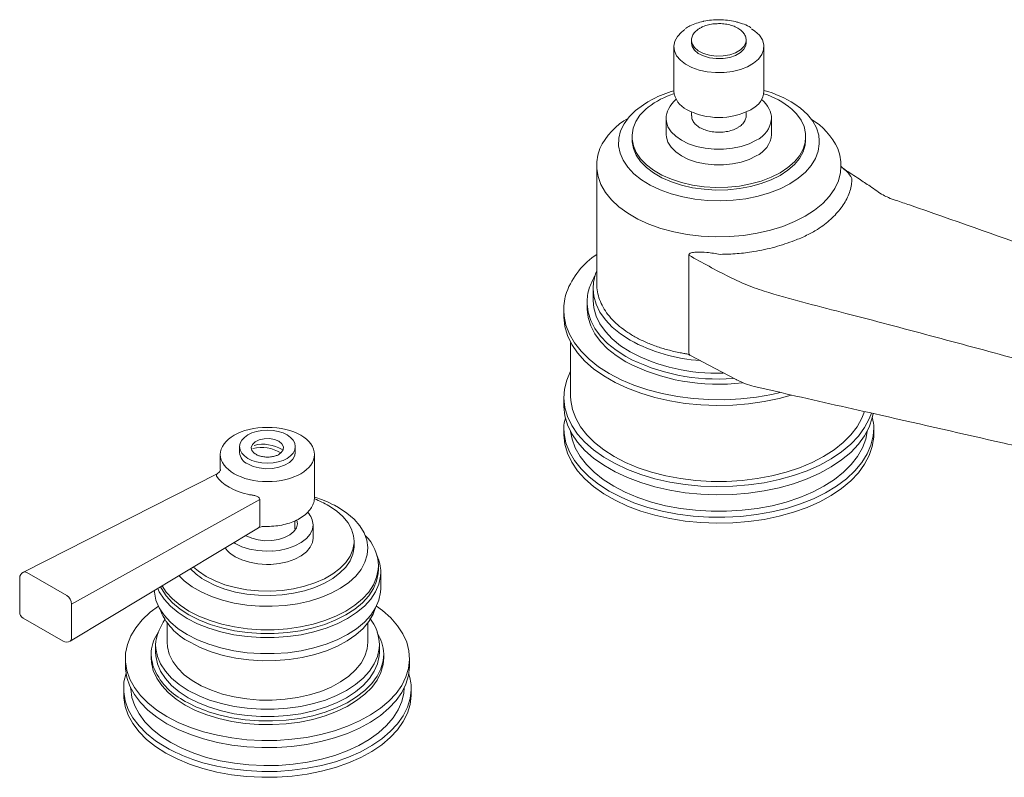
# Model space of a CAD drawing. Units: inches. Extents: x 4.6 to 51.1, y 16.6 to 43.2.
# Drawn here: x 32 to 40.5, y 31.4 to 38 of the extents above; entities that cross this region are included whole.
import ezdxf

# ---------------------------------------------------------------- set-up
doc = ezdxf.new("R2010")
doc.units = ezdxf.units.IN
doc.header["$LTSCALE"] = 2
doc.header["$MEASUREMENT"] = 0
doc.layers.add('A-PRODUCT', color=7, linetype='Continuous', lineweight=9)

# ---------------------------------------------------------------- blocks, each defined once
blk = doc.blocks.new('AETU89 ISO')
at = {"layer": 'A-PRODUCT', "ltscale": 6}
for p, q in [((5.7657, 9.4794), (5.748, 9.4681)), ((5.7717, 9.4826), (5.7657, 9.4794)), ((5.8003, 9.3663), (5.8003, 9.3438)), ((5.8011, 9.3551), (5.8003, 9.3663)), ((6.2728, 9.3438), (6.2728, 9.3663)), ((5.6478, 9.3117), (5.6478, 8.9259)), ((6.4253, 8.9259), (6.4253, 9.3117)), ((6.3115, 8.7672), (6.3253, 8.7756)), ((5.5816, 8.688), (5.5816, 8.553)), ((5.8003, 8.7416), (5.8003, 8.717)), ((5.8003, 8.717), (5.8004, 8.7135)), ((6.2728, 8.717), (6.2728, 8.7414)), ((6.4915, 8.553), (6.4915, 8.688)), ((5.2885, 8.5273), (5.2885, 8.5048)), ((6.7846, 8.5048), (6.7846, 8.5273)), ((4.9828, 8.2768), (4.9828, 7.2607)), ((5.7779, 7.5096), (5.7779, 7.4779)), ((4.9519, 7.2189), (4.9519, 7.1176)), ((4.8997, 7.0983), (4.8997, 7.0533)), ((4.698, 7.034), (4.698, 6.9842)), ((4.757, 6.7572), (4.757, 6.2931)), ((4.698, 6.2834), (4.698, 6.2127)), ((4.698, 6.0185), (4.698, 5.9671)), ((7.3751, 5.9671), (7.3751, 6.0185)), ((1.7322, 5.7884), (1.7322, 5.6585)), ((1.8986, 5.8562), (1.8986, 5.8045)), ((2.3797, 5.8045), (2.3797, 5.8562)), ((2.546, 5.4267), (2.546, 5.7884)), ((1.7049, 5.6225), (0.0323, 4.7726)), ((2.0732, 5.3996), (0.4479, 4.4965)), ((2.0732, 5.1817), (2.0732, 5.3996)), ((2.3753, 5.1462), (2.3753, 5.2147)), ((0.4357, 4.1754), (2.061, 5.1547)), ((2.5328, 5.0657), (2.5328, 5.1798)), ((1.8607, 5.0191), (1.8484, 5.0266)), ((1.9559, 5.087), (1.9522, 5.0891)), ((2.8871, 5.0014), (2.8871, 5.04)), ((0.0607, 4.769), (0.4069, 4.5692)), ((3.0978, 4.7944), (3.0978, 4.8268)), ((3.1175, 4.6317), (3.1175, 4.7706)), ((0, 4.7199), (0, 4.4258)), ((0.4479, 4.4965), (0.4479, 4.2024)), ((0.0295, 4.3746), (0.3757, 4.1748)), ((1.273, 4.3334), (1.273, 4.1656)), ((3.0052, 4.1656), (3.0052, 4.3334)), ((1.1726, 4.1447), (1.174, 4.1751)), ((1.1352, 4.0656), (1.1359, 4.0879)), ((1.1726, 4.1447), (1.1726, 4.0817)), ((3.1056, 4.0817), (3.1056, 4.1447)), ((0.9121, 4.0254), (0.9121, 3.9637)), ((1.1352, 4.0656), (1.1352, 4.0335)), ((3.143, 4.0335), (3.143, 4.0656)), ((3.3661, 3.9637), (3.3661, 4.0254)), ((0.8978, 3.766), (0.8978, 3.7155)), ((3.3804, 3.7155), (3.3804, 3.766)), ((1.4292, 3.6558), (1.3898, 3.6799)), ((1.2613, 3.2593), (1.2175, 3.2859))]:
    blk.add_line(p, q, dxfattribs=at)
at = {"layer": 'A-PRODUCT', "ltscale": 6, "flags": 128}
for points in [[(6.3194, 9.4657), (6.3478, 9.4462), (6.3862, 9.4098), (6.4121, 9.3698), (6.4243, 9.3277), (6.4226, 9.285), (6.4069, 9.2433), (6.3778, 9.2041), (6.3363, 9.1688), (6.2841, 9.1386), (6.2229, 9.1147), (6.1549, 9.0979), (6.0827, 9.0888), (6.0088, 9.0878), (5.9359, 9.0949), (5.8667, 9.1098), (5.8036, 9.132), (5.7489, 9.1607), (5.7046, 9.1949), (5.6723, 9.2333), (5.6531, 9.2745), (5.6479, 9.317), (5.6567, 9.3594), (5.6792, 9.4), (5.7146, 9.4375), (5.7436, 9.4592)], [(6.2728, 9.3654), (6.2699, 9.345), (6.2533, 9.3122), (6.2232, 9.2828), (6.1813, 9.2586), (6.1304, 9.2412), (6.0735, 9.2316), (6.0143, 9.2306), (5.9565, 9.238), (5.9038, 9.2535), (5.8594, 9.2762), (5.8261, 9.3044), (5.806, 9.3366), (5.8011, 9.3551)], [(5.8003, 9.3422), (5.806, 9.3141), (5.8261, 9.2819), (5.8594, 9.2537), (5.9038, 9.231), (5.9565, 9.2155), (6.0143, 9.2081), (6.0735, 9.2091), (6.1304, 9.2187), (6.1813, 9.2361), (6.2232, 9.2603), (6.2533, 9.2897), (6.2699, 9.3225), (6.2728, 9.3438)], [(5.467, 8.8588), (5.4238, 8.8335)], [(6.6493, 8.1261), (6.5659, 8.0837), (6.4738, 8.0479), (6.3746, 8.0192), (6.2698, 7.998), (6.1611, 7.9847), (6.0504, 7.9796), (5.9395, 7.9827), (5.8302, 7.9939), (5.7243, 8.0132), (5.6235, 8.04), (5.5294, 8.0741), (5.4437, 8.1149), (5.3678, 8.1617), (5.3028, 8.2136), (5.2499, 8.27), (5.2099, 8.3298), (5.1834, 8.3921), (5.171, 8.4558), (5.1728, 8.5198), (5.1887, 8.5833), (5.2186, 8.645), (5.2619, 8.704), (5.318, 8.7594), (5.3858, 8.8101), (5.4238, 8.8335)], [(5.4265, 8.7887), (5.4047, 8.7704), (5.3552, 8.7188), (5.3186, 8.6637), (5.2956, 8.6063), (5.2867, 8.5475), (5.2885, 8.5273)], [(6.7846, 8.5273), (6.7856, 8.5623), (6.7732, 8.6208), (6.7467, 8.6778), (6.7068, 8.7321), (6.6658, 8.7728)], [(6.9025, 8.498), (6.8985, 8.5469), (6.8793, 8.6089), (6.8466, 8.6689), (6.8009, 8.7261), (6.7429, 8.7794), (6.6931, 8.8155)], [(6.3582, 8.5023), (6.2975, 8.4729), (6.2288, 8.45), (6.1543, 8.4344), (6.0762, 8.4264), (5.9969, 8.4264), (5.9188, 8.4344), (5.8443, 8.45), (5.7756, 8.4729), (5.7149, 8.5023), (5.6639, 8.5374), (5.6242, 8.577), (5.5971, 8.6201), (5.5834, 8.6651), (5.5816, 8.688)], [(6.5655, 8.2219), (6.4885, 8.1832), (6.4032, 8.1509), (6.311, 8.1256), (6.2137, 8.1077), (6.113, 8.0977), (6.011, 8.0957), (5.9094, 8.1017), (5.8103, 8.1157), (5.7153, 8.1373), (5.6263, 8.1662), (5.5449, 8.2018), (5.4727, 8.2435), (5.4111, 8.2905), (5.361, 8.3418), (5.3236, 8.3967), (5.2994, 8.4539), (5.2889, 8.5125), (5.2885, 8.5273)], [(5.2885, 8.5048), (5.2889, 8.49), (5.2994, 8.4314), (5.3236, 8.3742), (5.361, 8.3193), (5.4111, 8.2679), (5.4727, 8.221), (5.5449, 8.1793), (5.6263, 8.1437), (5.7153, 8.1148), (5.8103, 8.0932), (5.9094, 8.0792), (6.011, 8.0732), (6.113, 8.0752), (6.2137, 8.0852), (6.311, 8.1031), (6.4032, 8.1284), (6.4885, 8.1607), (6.5655, 8.1994)], [(5.5816, 8.553), (5.5834, 8.5301), (5.5971, 8.485), (5.6242, 8.442), (5.6639, 8.4024), (5.7149, 8.3673), (5.7756, 8.3379), (5.8443, 8.315), (5.9188, 8.2993), (5.9969, 8.2914), (6.0762, 8.2914), (6.1543, 8.2993), (6.2288, 8.315), (6.2975, 8.3379), (6.3582, 8.3673)], [(6.7846, 8.5273), (6.7807, 8.4831), (6.7633, 8.425), (6.7324, 8.3689), (6.6886, 8.3156), (6.6326, 8.2664), (6.5655, 8.2219)], [(6.5655, 8.1994), (6.6326, 8.2439), (6.6886, 8.2931), (6.7324, 8.3464), (6.7633, 8.4025), (6.7807, 8.4606), (6.7846, 8.5048)], [(6.9025, 8.498), (6.903, 8.4718), (6.8941, 8.4079), (6.8711, 8.3452), (6.8345, 8.2847), (6.7847, 8.2274), (6.7226, 8.1742), (6.6493, 8.1261)], [(6.7817, 7.8467), (6.6901, 7.7997), (6.5897, 7.7591), (6.4819, 7.7255), (6.368, 7.6994), (6.2496, 7.6811), (6.1284, 7.6708), (6.0059, 7.6688), (5.8838, 7.6749), (5.7638, 7.6892), (5.6475, 7.7115), (5.5364, 7.7414), (5.4321, 7.7785), (5.336, 7.8224), (5.2494, 7.8724), (5.1734, 7.9279), (5.109, 7.9881), (5.0573, 8.0522), (5.0187, 8.1194), (4.9939, 8.1887), (4.9833, 8.2591), (4.9828, 8.2768)], [(7.0903, 8.2768), (7.0863, 8.2238), (7.0685, 8.1538), (7.0368, 8.0855), (6.9916, 8.0197), (6.9334, 7.9575), (6.8631, 7.8995), (6.7817, 7.8467)], [(5.7779, 7.4779), (5.7779, 7.0551), (5.7779, 6.6645)], [(5.2696, 6.7761), (5.1872, 6.8295), (5.1158, 6.8879), (5.0565, 6.9507), (5.0099, 7.0169), (4.9767, 7.0858), (4.9573, 7.1564), (4.9519, 7.2189)], [(5.2327, 6.6343), (5.1491, 6.6882), (5.0764, 6.747), (5.0152, 6.8101), (4.9665, 6.8767), (4.9308, 6.946), (4.9085, 7.0172), (4.8998, 7.0893), (4.8997, 7.0983)], [(4.9519, 7.1176), (4.9573, 7.0551), (4.9767, 6.9845), (5.0099, 6.9157), (5.0565, 6.8494), (5.1158, 6.7867), (5.1872, 6.7282), (5.2696, 6.6749)], [(5.09, 6.4876), (4.9977, 6.5467), (4.9164, 6.611), (4.847, 6.6797), (4.7902, 6.7522), (4.7466, 6.8276), (4.7167, 6.9053), (4.7007, 6.9843), (4.698, 7.034)], [(4.698, 6.9842), (4.6981, 6.9743), (4.7069, 6.8949), (4.7299, 6.8164), (4.7667, 6.7398), (4.817, 6.6657), (4.8802, 6.595), (4.9556, 6.5284), (5.0426, 6.4667), (5.14, 6.4104), (5.247, 6.3602), (5.3623, 6.3167), (5.4848, 6.2802), (5.6131, 6.2512), (5.7459, 6.2299), (5.8818, 6.2167), (6.0193, 6.2115), (6.157, 6.2146), (6.2935, 6.2258), (6.4272, 6.2451), (6.5567, 6.2722), (6.6603, 6.3005)], [(4.8997, 7.0533), (4.8998, 7.0443), (4.9085, 6.9722), (4.9308, 6.901), (4.9665, 6.8317), (5.0152, 6.7651), (5.0764, 6.702), (5.1491, 6.6432), (5.2327, 6.5893)], [(5.7861, 6.6465), (5.7856, 6.6467), (5.7855, 6.6468)], [(5.7861, 6.6465), (6.0666, 6.4988), (6.1868, 6.4355)], [(7.354, 6.1467), (7.3353, 6.0963), (7.2951, 6.0202), (7.2415, 5.9468), (7.1752, 5.8771), (7.0968, 5.8117), (7.0071, 5.7512), (6.9072, 5.6965), (6.798, 5.6479), (6.6808, 5.6061), (6.5567, 5.5714), (6.4272, 5.5443), (6.2935, 5.525), (6.157, 5.5138), (6.0193, 5.5107), (5.8818, 5.5158), (5.7459, 5.5291), (5.6131, 5.5504), (5.4848, 5.5794), (5.3623, 5.6159), (5.247, 5.6594), (5.14, 5.7096), (5.0426, 5.7658), (4.9556, 5.8276), (4.8802, 5.8942), (4.817, 5.9649), (4.7667, 6.0389), (4.7299, 6.1156), (4.7069, 6.1941), (4.6981, 6.2735), (4.7034, 6.353), (4.7228, 6.4317), (4.7562, 6.5089), (4.757, 6.5104)], [(6.5646, 6.324), (6.4926, 6.3075), (6.3607, 6.2843), (6.2255, 6.269), (6.0882, 6.2619), (5.9504, 6.2629), (5.8135, 6.2721), (5.679, 6.2894), (5.5483, 6.3145), (5.4227, 6.3473), (5.3037, 6.3874), (5.1924, 6.4343), (5.09, 6.4876)], [(4.757, 6.2931), (4.7588, 6.2544), (4.7728, 6.1775), (4.8006, 6.1019), (4.842, 6.0283), (4.8965, 5.9577), (4.9634, 5.8908), (5.0422, 5.8282), (5.1318, 5.7707)], [(7.3697, 6.1434), (7.3617, 6.1036), (7.3353, 6.0255), (7.2951, 5.9494), (7.2415, 5.8761), (7.1752, 5.8064), (7.0968, 5.741), (7.0071, 5.6805), (6.9072, 5.6257), (6.798, 5.5772), (6.6808, 5.5353), (6.5567, 5.5007), (6.4272, 5.4736), (6.2935, 5.4543), (6.157, 5.4431), (6.0193, 5.44), (5.8818, 5.4451), (5.7459, 5.4584), (5.6131, 5.4796), (5.4848, 5.5086), (5.3623, 5.5451), (5.247, 5.5887), (5.14, 5.6389), (5.0426, 5.6951), (4.9556, 5.7569), (4.8802, 5.8234), (4.817, 5.8941), (4.7667, 5.9682), (4.7299, 6.0449), (4.7069, 6.1233), (4.6981, 6.2027), (4.698, 6.2127)], [(5.1318, 5.7707), (5.2313, 5.719), (5.3397, 5.6736), (5.4557, 5.6349), (5.578, 5.6035), (5.7054, 5.5796), (5.8364, 5.5635), (5.9696, 5.5554), (6.1035, 5.5554), (6.2367, 5.5635), (6.3677, 5.5796), (6.4951, 5.6035), (6.6174, 5.6349), (6.7334, 5.6736), (6.8418, 5.719), (6.9413, 5.7707), (7.0309, 5.8282), (7.1096, 5.8908), (7.1766, 5.9577), (7.2311, 6.0283), (7.2725, 6.1019), (7.2952, 6.1601)], [(5.09, 5.4721), (4.9977, 5.5312), (4.9164, 5.5954), (4.847, 5.6642), (4.7902, 5.7366), (4.7466, 5.8121), (4.7167, 5.8898), (4.7007, 5.9688), (4.698, 6.0185)], [(4.698, 5.9671), (4.6981, 5.9571), (4.7069, 5.8777), (4.7299, 5.7993), (4.7667, 5.7226), (4.817, 5.6485), (4.8802, 5.5778), (4.9556, 5.5113), (5.0426, 5.4495), (5.14, 5.3933), (5.247, 5.3431), (5.3623, 5.2995), (5.4848, 5.263), (5.6131, 5.234), (5.7459, 5.2128), (5.8818, 5.1995), (6.0193, 5.1944), (6.157, 5.1975), (6.2935, 5.2087), (6.4272, 5.228), (6.5567, 5.2551), (6.6808, 5.2897), (6.798, 5.3316), (6.9072, 5.3801), (7.0071, 5.4349), (7.0968, 5.4953), (7.1752, 5.5608), (7.2415, 5.6305), (7.2951, 5.7038), (7.3353, 5.7799), (7.3617, 5.858), (7.3741, 5.9372), (7.3751, 5.9671)], [(4.756, 5.9875), (4.7689, 5.9219), (4.7968, 5.846), (4.8383, 5.7723), (4.893, 5.7014), (4.9601, 5.6343), (5.0391, 5.5715), (5.129, 5.5139)], [(7.3751, 6.0185), (7.3697, 5.949), (7.3502, 5.8702), (7.3169, 5.793), (7.2699, 5.7182), (7.2099, 5.6466), (7.1374, 5.5789), (7.0533, 5.5159), (6.9584, 5.4582), (6.8537, 5.4065), (6.7404, 5.3612), (6.6196, 5.3229), (6.4926, 5.292), (6.3607, 5.2688), (6.2255, 5.2535), (6.0882, 5.2463), (5.9504, 5.2474), (5.8135, 5.2566), (5.679, 5.2738), (5.5483, 5.299), (5.4227, 5.3318), (5.3037, 5.3719), (5.1924, 5.4188), (5.09, 5.4721)], [(5.129, 5.5139), (5.2288, 5.462), (5.3375, 5.4164), (5.4539, 5.3776), (5.5766, 5.3461), (5.7044, 5.3221), (5.8358, 5.306), (5.9694, 5.2979), (6.1037, 5.2979), (6.2373, 5.306), (6.3687, 5.3221), (6.4965, 5.3461), (6.6192, 5.3776), (6.7356, 5.4164), (6.8443, 5.462), (6.9441, 5.5139), (7.034, 5.5715), (7.1129, 5.6343), (7.1801, 5.7014), (7.2348, 5.7723), (7.2763, 5.846), (7.3042, 5.9219), (7.3171, 5.9875)], [(2.2376, 5.9023), (2.2003, 5.9177), (2.1563, 5.9252), (2.1105, 5.9241), (2.0678, 5.9145), (2.0328, 5.8974), (2.0093, 5.8747), (1.9999, 5.8487), (2.0056, 5.8225), (2.0257, 5.7987), (2.0386, 5.7897)], [(2.2401, 5.79), (2.2588, 5.8042), (2.2755, 5.8289), (2.2774, 5.8554), (2.2643, 5.8808), (2.2376, 5.9023)], [(1.969, 5.7063), (2.0147, 5.6856), (2.0675, 5.6719), (2.1246, 5.6658), (2.1825, 5.6679), (2.2378, 5.6778), (2.2875, 5.6951), (2.3285, 5.7188), (2.3585, 5.7475), (2.3757, 5.7794), (2.3797, 5.8045)], [(2.663, 5.3756), (2.6147, 5.3959), (2.5473, 5.4195)], [(2.7169, 5.3493), (2.701, 5.3574), (2.663, 5.3756)], [(2.7169, 5.3493), (2.7519, 5.3302), (2.8252, 5.2821), (2.8873, 5.2289), (2.937, 5.1716), (2.9737, 5.1111), (2.9967, 5.0484), (3.0056, 4.9845), (3.0002, 4.9205), (2.9808, 4.8574), (2.9475, 4.7962), (2.9009, 4.738), (2.8418, 4.6837), (2.7712, 4.6343), (2.6902, 4.5904), (2.6002, 4.5529), (2.5025, 4.5223), (2.399, 4.4992), (2.2911, 4.484), (2.1808, 4.4768), (2.0697, 4.4778), (1.9598, 4.487), (1.8529, 4.5043), (1.7506, 4.5293), (1.6548, 4.5616), (1.5669, 4.6008), (1.4883, 4.6461), (1.4205, 4.6969), (1.3753, 4.7415)], [(2.668, 5.3453), (2.7351, 5.3009), (2.7911, 5.2516), (2.835, 5.1984), (2.8659, 5.1422), (2.8832, 5.0842), (2.8871, 5.04)], [(2.3933, 5.2216), (2.3981, 5.1883), (2.3893, 5.154), (2.3671, 5.1217), (2.3326, 5.0933), (2.2877, 5.0702), (2.2348, 5.0537), (2.1767, 5.0447), (2.1165, 5.0437), (2.0576, 5.0507), (2.0031, 5.0654), (1.9559, 5.087)], [(2.5328, 5.1798), (2.5274, 5.1421), (2.508, 5.1004), (2.4753, 5.0615), (2.4304, 5.027), (2.375, 4.9979), (2.3111, 4.9754), (2.241, 4.9603), (2.1804, 4.9538)], [(2.8871, 5.04), (2.8867, 5.0253), (2.8763, 4.9666), (2.8521, 4.9094), (2.8146, 4.8545), (2.7646, 4.8032), (2.7029, 4.7562), (2.6307, 4.7145), (2.5494, 4.6789), (2.4604, 4.65), (2.3654, 4.6284), (2.2662, 4.6144), (2.1646, 4.6084), (2.0626, 4.6104), (1.962, 4.6204), (1.8647, 4.6383), (1.7725, 4.6636), (1.6871, 4.6959), (1.6102, 4.7346)], [(2.1804, 4.9547), (2.1297, 4.9526), (2.0554, 4.9578), (1.9841, 4.9709), (1.9184, 4.9916), (1.8607, 5.0191)], [(2.1367, 4.8384), (2.1672, 4.839), (2.241, 4.8462), (2.3111, 4.8613), (2.375, 4.8838), (2.4304, 4.9128), (2.4753, 4.9474), (2.508, 4.9863), (2.5274, 5.028), (2.5328, 5.0657)], [(1.6102, 4.6961), (1.6871, 4.6573), (1.7725, 4.625), (1.8647, 4.5997), (1.962, 4.5819), (2.0626, 4.5719), (2.1646, 4.5698), (2.2662, 4.5759), (2.3654, 4.5898), (2.4604, 4.6114), (2.5494, 4.6403), (2.6307, 4.6759), (2.7029, 4.7176), (2.7646, 4.7646), (2.8146, 4.816), (2.8521, 4.8708), (2.8763, 4.928), (2.8867, 4.9867), (2.8871, 5.0014)], [(1.8607, 4.905), (1.9184, 4.8775), (1.9841, 4.8568), (2.0554, 4.8436), (2.1297, 4.8385), (2.1368, 4.8388)], [(3.1175, 4.7706), (3.1157, 4.7365), (3.1014, 4.6688), (3.0732, 4.6026), (3.0313, 4.5388), (2.9764, 4.4784), (2.9092, 4.4223), (2.8309, 4.3712), (2.7425, 4.326), (2.6452, 4.2873), (2.5406, 4.2556), (2.4302, 4.2314), (2.3155, 4.2151), (2.1982, 4.2068), (2.08, 4.2068), (1.9628, 4.2151), (1.848, 4.2314), (1.7376, 4.2556), (1.633, 4.2873), (1.5357, 4.326), (1.4473, 4.3712), (1.369, 4.4223), (1.3019, 4.4784), (1.247, 4.5388), (1.2051, 4.6026), (1.1927, 4.6315)], [(3.0978, 4.8268), (3.096, 4.7934), (3.0821, 4.7271), (3.0544, 4.6622), (3.0133, 4.5997), (2.9595, 4.5405), (2.8937, 4.4855), (2.817, 4.4355), (2.7303, 4.3912), (2.6351, 4.3532), (2.5326, 4.3222), (2.4243, 4.2985), (2.3119, 4.2825), (2.197, 4.2744), (2.0812, 4.2744), (1.9663, 4.2825), (1.8539, 4.2985), (1.7457, 4.3222), (1.6432, 4.3532), (1.5479, 4.3912), (1.4612, 4.4355), (1.3845, 4.4855), (1.3187, 4.5405), (1.2649, 4.5997), (1.2295, 4.6536)], [(1.4612, 4.4031), (1.5479, 4.3588), (1.6432, 4.3208), (1.7457, 4.2898), (1.8539, 4.2661), (1.9663, 4.2501), (2.0812, 4.242), (2.197, 4.242), (2.3119, 4.2501), (2.4243, 4.2661), (2.5326, 4.2898), (2.6351, 4.3208), (2.7303, 4.3588), (2.817, 4.4031), (2.8937, 4.4531), (2.9595, 4.5081), (3.0133, 4.5673), (3.0544, 4.6298), (3.0821, 4.6947), (3.096, 4.761), (3.0978, 4.7944)], [(1.6102, 4.7346), (1.5431, 4.7791), (1.4993, 4.8162)], [(1.1617, 4.6128), (1.1625, 4.5976), (1.1768, 4.5299), (1.2051, 4.4637), (1.247, 4.3999), (1.3019, 4.3395), (1.369, 4.2834), (1.4473, 4.2324)], [(1.2169, 4.6461), (1.2239, 4.6298), (1.2649, 4.5673), (1.3187, 4.5081), (1.3845, 4.4531), (1.4612, 4.4031)], [(1.4473, 4.2324), (1.5357, 4.1871), (1.633, 4.1484), (1.7376, 4.1167), (1.848, 4.0925), (1.9628, 4.0762), (2.08, 4.068), (2.1982, 4.068), (2.3155, 4.0762), (2.4302, 4.0925), (2.5406, 4.1167), (2.6452, 4.1484), (2.7425, 4.1871), (2.8309, 4.2324), (2.9092, 4.2834), (2.9764, 4.3395), (3.0313, 4.3999), (3.0732, 4.4637), (3.1014, 4.5299), (3.1157, 4.5976), (3.1175, 4.6317)], [(1.1971, 4.4793), (1.1258, 4.4248), (1.058, 4.3604), (1.0024, 4.2921), (0.9598, 4.2209), (0.9305, 4.1474), (0.9149, 4.0725), (0.9131, 3.9972), (0.9253, 3.9221), (0.9512, 3.8482), (0.9905, 3.7763), (1.0429, 3.7072), (1.1077, 3.6418), (1.1842, 3.5807), (1.2715, 3.5246)], [(1.2715, 3.5246), (1.3686, 3.4742), (1.4745, 3.43), (1.5879, 3.3926), (1.7075, 3.3624), (1.8321, 3.3397), (1.9601, 3.3247), (2.0901, 3.3177), (2.2207, 3.3187), (2.3504, 3.3277), (2.4777, 3.3446), (2.6011, 3.3692), (2.7193, 3.4013), (2.8309, 3.4404), (2.9347, 3.4862), (3.0295, 3.5381), (3.1142, 3.5955), (3.1878, 3.6578), (3.2496, 3.7242), (3.2988, 3.794), (3.3348, 3.8665), (3.3573, 3.9408), (3.366, 4.016), (3.3608, 4.0913), (3.3417, 4.1659), (3.309, 4.2389), (3.2631, 4.3095), (3.2044, 4.3769), (3.1337, 4.4402), (3.0811, 4.4793)], [(1.471, 4.1657), (1.5581, 4.1212), (1.6541, 4.0832), (1.7574, 4.0524), (1.8666, 4.0291), (1.9798, 4.0137), (2.0955, 4.0065), (2.2118, 4.0075), (2.327, 4.0168), (2.4394, 4.0342), (2.5472, 4.0594), (2.6488, 4.0921), (2.7427, 4.1317), (2.8275, 4.1777), (2.9018, 4.2294), (2.9646, 4.2859), (3.0148, 4.3465), (3.0518, 4.4102), (3.0701, 4.4581)], [(1.4557, 3.7502), (1.3783, 3.8006), (1.312, 3.856), (1.2577, 3.9157), (1.2163, 3.9787), (1.1884, 4.0441), (1.1743, 4.111), (1.1726, 4.1447)], [(1.1726, 4.0817), (1.1743, 4.048), (1.1884, 3.9811), (1.2163, 3.9157), (1.2577, 3.8527), (1.312, 3.793), (1.3783, 3.7376), (1.4557, 3.6871)], [(1.273, 4.1656), (1.2757, 4.1256), (1.2917, 4.0622), (1.3216, 4.0004), (1.3649, 3.9415), (1.4209, 3.8861), (1.4887, 3.8354), (1.5671, 3.7901), (1.655, 3.751), (1.7508, 3.7186), (1.853, 3.6936), (1.9599, 3.6764), (2.0698, 3.6672), (2.1807, 3.6662), (2.291, 3.6733), (2.3988, 3.6886), (2.5024, 3.7117), (2.5999, 3.7422), (2.6899, 3.7797), (2.7709, 3.8235), (2.8415, 3.873), (2.9005, 3.9272), (2.9471, 3.9854), (2.9803, 4.0465), (2.9998, 4.1096), (3.0052, 4.1656)], [(1.4557, 3.6871), (1.543, 3.6425), (1.6391, 3.6042), (1.7424, 3.5729), (1.8516, 3.549), (1.9649, 3.5329), (2.0807, 3.5247), (2.1975, 3.5247), (2.3133, 3.5329), (2.4267, 3.549), (2.5358, 3.5729), (2.6391, 3.6042), (2.7352, 3.6425), (2.8225, 3.6871), (2.8999, 3.7376), (2.9662, 3.793), (3.0205, 3.8527), (3.0619, 3.9157), (3.0898, 3.9811), (3.1039, 4.048), (3.1056, 4.0817)], [(3.1056, 4.1447), (3.1039, 4.111), (3.0898, 4.0441), (3.0619, 3.9787), (3.0205, 3.9157), (2.9662, 3.856), (2.8999, 3.8006), (2.8225, 3.7502), (2.7352, 3.7055), (2.6391, 3.6672), (2.5358, 3.6359), (2.4267, 3.612), (2.3133, 3.5959), (2.1975, 3.5877), (2.0807, 3.5877), (1.9649, 3.5959), (1.8516, 3.612), (1.7424, 3.6359), (1.6391, 3.6672), (1.5559, 3.6998)], [(1.1481, 3.9729), (1.1379, 4.0227), (1.1352, 4.0656)], [(1.1352, 4.0335), (1.1379, 3.9906), (1.1537, 3.9225), (1.1834, 3.856), (1.2265, 3.792), (1.2823, 3.7314), (1.3502, 3.675), (1.4292, 3.6237)], [(1.4292, 3.6237), (1.5182, 3.5781), (1.6158, 3.5389), (1.7208, 3.5066), (1.8317, 3.4817), (1.9469, 3.4646), (2.0648, 3.4555), (2.1837, 3.4545), (2.302, 3.4616), (2.4181, 3.4767), (2.5302, 3.4997), (2.6368, 3.5301), (2.7364, 3.5676), (2.8276, 3.6117), (2.9092, 3.6617), (2.98, 3.7169), (3.039, 3.7765), (3.0853, 3.8397), (3.1183, 3.9057), (3.1376, 3.9735), (3.143, 4.0335)], [(3.143, 4.0656), (3.1376, 4.0056), (3.1183, 3.9378), (3.0853, 3.8719), (3.039, 3.8086), (2.98, 3.749), (2.9092, 3.6938), (2.8276, 3.6438), (2.7364, 3.5998), (2.6368, 3.5623), (2.5302, 3.5318), (2.4181, 3.5089), (2.302, 3.4937), (2.1837, 3.4866), (2.0648, 3.4876), (1.9469, 3.4968), (1.8317, 3.5139), (1.7208, 3.5388), (1.6291, 3.5664)], [(0.9121, 3.9637), (0.9131, 3.9354), (0.9253, 3.8604), (0.9512, 3.7865), (0.9905, 3.7146), (1.0429, 3.6455), (1.1077, 3.58), (1.1842, 3.5189), (1.2715, 3.4629)], [(1.2715, 3.4629), (1.3686, 3.4125), (1.4745, 3.3683), (1.5879, 3.3309), (1.7075, 3.3007), (1.8321, 3.2779), (1.9601, 3.263), (2.0901, 3.256), (2.2207, 3.257), (2.3504, 3.266), (2.4777, 3.2829), (2.6011, 3.3075), (2.7193, 3.3396), (2.8309, 3.3787), (2.9347, 3.4245), (3.0295, 3.4764), (3.1142, 3.5338), (3.1878, 3.596), (3.2496, 3.6625), (3.2988, 3.7323), (3.3348, 3.8048), (3.3573, 3.879), (3.366, 3.9543), (3.3661, 3.9637)], [(0.9192, 3.8979), (0.9004, 3.8233), (0.8978, 3.766)], [(1.2175, 3.2859), (1.173, 3.316), (1.0956, 3.3778), (1.0301, 3.4441), (0.9771, 3.5139), (0.9373, 3.5867), (0.9111, 3.6614), (0.8988, 3.7374), (0.8978, 3.766)], [(0.9581, 3.7716), (0.9584, 3.7636), (0.9688, 3.69), (0.9929, 3.6175), (1.0305, 3.5469), (1.081, 3.4791), (1.1439, 3.4149), (1.2185, 3.3549), (1.3039, 3.2999)], [(1.3039, 3.2999), (1.3991, 3.2506), (1.503, 3.2076), (1.6143, 3.1712), (1.7318, 3.1421), (1.8541, 3.1204), (1.9797, 3.1065), (2.1071, 3.1005), (2.235, 3.1025), (2.3617, 3.1125), (2.4858, 3.1303), (2.6058, 3.1557), (2.7204, 3.1885), (2.8282, 3.2283), (2.9278, 3.2745), (3.0183, 3.3268), (3.0984, 3.3843), (3.1673, 3.4465), (3.2241, 3.5126), (3.2682, 3.5819), (3.299, 3.6536), (3.3163, 3.7267), (3.3201, 3.7716)], [(1.5559, 3.6998), (1.543, 3.7055), (1.4557, 3.7502)], [(3.3804, 3.766), (3.3803, 3.7565), (3.3715, 3.6804), (3.3488, 3.6052), (3.3123, 3.5319), (3.2626, 3.4612), (3.2001, 3.394), (3.1256, 3.331), (3.0399, 3.273), (2.944, 3.2205), (2.839, 3.1742), (2.7261, 3.1346), (2.6065, 3.1021), (2.4816, 3.0772), (2.3529, 3.0601), (2.2217, 3.051), (2.0895, 3.05), (1.958, 3.0571), (1.8285, 3.0722), (1.7025, 3.0952), (1.5814, 3.1258), (1.495, 3.1534)], [(0.8978, 3.7155), (0.8988, 3.6869), (0.9111, 3.611), (0.9373, 3.5362), (0.9771, 3.4635), (1.0301, 3.3936), (1.0956, 3.3274), (1.173, 3.2655), (1.2613, 3.2088)], [(1.2613, 3.2088), (1.3596, 3.1578), (1.4667, 3.1131), (1.5814, 3.0753), (1.7025, 3.0447), (1.8285, 3.0217), (1.958, 3.0066), (2.0895, 2.9995), (2.2217, 3.0005), (2.3529, 3.0096), (2.4816, 3.0267), (2.6065, 3.0517), (2.7261, 3.0841), (2.839, 3.1237), (2.944, 3.17), (3.0399, 3.2225), (3.1256, 3.2805), (3.2001, 3.3435), (3.2626, 3.4108), (3.3123, 3.4814), (3.3488, 3.5547), (3.3715, 3.6299), (3.3803, 3.706), (3.3804, 3.7155)]]:
    blk.add_lwpolyline(points, dxfattribs=at)
at = {"layer": 'A-PRODUCT', "ltscale": 36}
for centre, radius, start, end in [((5.9258, 7.9699), 1.0003, 106.13706, 117.29861), ((6.1868, 8.0281), 0.9361, 57.2631, 75.24001), ((5.8733, 8.2035), 0.7363, 107.57656, 127.36313), ((5.8422, 8.9456), 0.1954, 185.79302, 244.66564), ((6.2435, 8.9385), 0.1822, 296.65308, 356.04793), ((6.2242, 8.2505), 0.684, 49.78987, 73.1316), ((6.0367, 9.2912), 0.5917, 241.96165, 297.66826), ((5.5421, 8.1814), 0.5883, 119.17384, 154.94037), ((6.2641, 8.7105), 0.2285, 294.33324, 354.34662), ((6.531, 8.1814), 0.5883, 25.05963, 59.15879), ((6.2696, 8.5716), 0.2227, 293.46213, 355.21773), ((5.3799, 8.2878), 0.3972, 158.94498, 181.58976), ((6.6932, 8.2878), 0.3972, 358.41024, 21.05502), ((5.3541, 6.9542), 0.6744, 123.40518, 159.61752), ((5.357, 7.0828), 0.4615, 147.95495, 161.91548), ((5.3189, 7.2272), 0.3671, 156.28662, 181.28884), ((5.1518, 7.0433), 0.4539, 161.26475, 181.16385), ((5.2815, 7.108), 0.3819, 161.99934, 181.45154), ((5.9804, 8.0881), 1.4922, 241.55166, 266.05981), ((6.021, 8.1385), 1.6982, 242.34283, 274.70065), ((6.0142, 8.0883), 1.5976, 242.2207, 272.10486), ((5.7975, 6.6625), 0.0197, 173.94045, 232.70424), ((6.029, 8.1216), 1.7269, 242.53916, 277.05114), ((2.1021, 5.5681), 0.3086, 58.08809, 104.32583), ((2.0148, 5.8135), 0.1166, 184.45827, 246.86187), ((2.0894, 5.5402), 0.3091, 57.63735, 104.30961), ((2.2915, 4.722), 0.7282, 58.86374, 69.59433), ((2.3566, 5.1692), 0.1765, 3.45566, 42.68519), ((2.0433, 5.1789), 0.03, 306.18092, 5.30918), ((2.7132, 4.815), 0.3848, 1.75693, 45.34932), ((1.9806, 5.1298), 0.2548, 215.6267, 241.93672), ((2.7732, 4.7689), 0.3442, 0.28629, 24.5122), ((0.0591, 4.7199), 0.0591, 116.93815, 180), ((0.0434, 4.7454), 0.0293, 53.72209, 112.20322), ((1.8701, 5.1647), 0.5359, 222.59986, 240.98125), ((0.3616, 4.4958), 0.0863, 0.48251, 58.32422), ((0.0591, 4.4258), 0.0591, 180, 240.00269), ((1.7179, 4.6519), 0.5454, 200.81733, 243.0779), ((0.4052, 4.2259), 0.0591, 240.00269, 301.07067), ((0.418, 4.1996), 0.03, 306.18092, 5.30918), ((1.6587, 4.1479), 0.5398, 198.91803, 240.11251), ((2.9894, 3.7665), 0.391, 359.92569, 19.07754), ((1.997, 4.6573), 1.1512, 240.44709, 251.36184), ((1.9559, 4.4813), 1.4056, 240.38832, 250.85955)]:
    blk.add_arc(centre, radius, start, end, dxfattribs=at)
at = {"layer": 'A-PRODUCT'}
for centre, radius, start, end in [((4.9981, 6.0097), 0.3003, 161.83292, 178.31377), ((7.0614, 6.0127), 0.3138, 1.06145, 16.8408), ((1.7197, 4.0528), 0.5592, 146.50213, 167.36516), ((2.7106, 4.1332), 0.3952, 1.6628, 37.74003), ((1.4741, 4.057), 0.3396, 144.26407, 174.79096), ((2.7919, 4.0561), 0.3512, 1.54898, 33.08483)]:
    blk.add_arc(centre, radius, start, end, dxfattribs=at)
for start_param, end_param in [(5.657481, 6.283185), (3.141593, 3.764928)]:
    blk.add_ellipse((6.0365, 8.688), major_axis=(-0.4549, 0), ratio=0.633858, start_param=start_param, end_param=end_param, dxfattribs=at)
for centre, major_axis, ratio in [((2.1391, 5.7884), (-0.4069, 0), 0.57605), ((2.1391, 5.8562), (-0.2406, 0), 0.595756)]:
    blk.add_ellipse(centre, major_axis=major_axis, ratio=ratio, dxfattribs=at)
at = {"layer": 'A-PRODUCT', "ltscale": 36}
blk.add_ellipse((2.1374, 5.6807), major_axis=(0.4659, -0.0154), ratio=0.553923, start_param=3.510674, end_param=4.379986, dxfattribs=at)
at = {"layer": 'A-PRODUCT', "ltscale": 6}
for points, knots in [([(5.9005, 9.5296), (5.8811, 9.5248), (5.8402, 9.5147), (5.7983, 9.4972), (5.7764, 9.4852), (5.7717, 9.4826)], [0, 0, 0, 0, 0.4134849, 0.8725905, 1, 1, 1, 1]), ([(6.207, 9.5202), (6.1978, 9.5231), (6.1681, 9.5324), (6.1126, 9.541), (6.0432, 9.5458), (5.9739, 9.5422), (5.9255, 9.5365), (5.9025, 9.5301), (5.9005, 9.5296)], [0, 0, 0, 0, 0.098859, 0.318955, 0.538822, 0.758643, 0.978604, 1, 1, 1, 1]), ([(5.8736, 9.4718), (5.8668, 9.4676), (5.8472, 9.4553), (5.8216, 9.4306), (5.8039, 9.3973), (5.7978, 9.3701), (5.8017, 9.356), (5.8024, 9.3533)], [0, 0, 0, 0, 0.142039, 0.412415, 0.6812, 0.939688, 1, 1, 1, 1]), ([(6.0113, 9.5096), (6.0072, 9.5095), (5.985, 9.5092), (5.9462, 9.5011), (5.904, 9.4879), (5.8819, 9.4762), (5.8736, 9.4718)], [0, 0, 0, 0, 0.079206, 0.431318, 0.784719, 1, 1, 1, 1]), ([(6.2712, 9.3652), (6.2714, 9.3722), (6.272, 9.3905), (6.259, 9.4188), (6.2351, 9.4479), (6.2005, 9.4729), (6.1571, 9.4927), (6.1071, 9.5057), (6.0573, 9.512), (6.0252, 9.5103), (6.0113, 9.5096)], [0, 0, 0, 0, 0.080227, 0.209307, 0.340044, 0.475723, 0.614488, 0.753661, 0.892521, 1, 1, 1, 1]), ([(6.314, 9.4743), (6.3085, 9.4779), (6.2874, 9.492), (6.2512, 9.5078), (6.2186, 9.5169), (6.207, 9.5202)], [0, 0, 0, 0, 0.185977, 0.710728, 1, 1, 1, 1]), ([(5.802, 8.7129), (5.8019, 8.7076), (5.8015, 8.6911), (5.8142, 8.6645), (5.838, 8.6353), (5.8726, 8.6104), (5.916, 8.5905), (5.966, 8.5778), (6.0062, 8.5719), (6.0285, 8.5728), (6.0328, 8.573)], [0, 0, 0, 0, 0.066297, 0.208866, 0.353265, 0.503122, 0.656389, 0.810105, 0.963476, 1, 1, 1, 1]), ([(6.1995, 8.6115), (6.2063, 8.6157), (6.226, 8.628), (6.2511, 8.6526), (6.2703, 8.6854), (6.2717, 8.7089), (6.2724, 8.72)], [0, 0, 0, 0, 0.1534828, 0.4456422, 0.7360824, 1, 1, 1, 1]), ([(6.0328, 8.573), (6.0466, 8.573), (6.0786, 8.573), (6.127, 8.5819), (6.1691, 8.5954), (6.1911, 8.6071), (6.1995, 8.6115)], [0, 0, 0, 0, 0.225301, 0.521546, 0.818876, 1, 1, 1, 1]), ([(7.1152, 8.2573), (7.1128, 8.2586), (7.1036, 8.2635), (7.0961, 8.2729), (7.0935, 8.2771), (7.0925, 8.2787)], [0, 0, 0, 0, 0.1796369, 0.6899394, 1, 1, 1, 1]), ([(7.1857, 8.1734), (7.1726, 8.1951), (7.1516, 8.2299), (7.1245, 8.2467), (7.1143, 8.253)], [0, 0, 0, 0, 0.621408, 1, 1, 1, 1]), ([(13.3785, 5.347), (13.3501, 5.3716), (13.2667, 5.4438), (13.1261, 5.5544), (12.9568, 5.6795), (12.7867, 5.7944), (12.6126, 5.9026), (12.4247, 6.0119), (12.1993, 6.1374), (11.9269, 6.2862), (11.6203, 6.4448), (11.3033, 6.6002), (10.99, 6.7446), (10.6819, 6.8779), (10.382, 6.9971), (10.0764, 7.1105), (9.7389, 7.229), (9.3067, 7.3762), (8.6108, 7.6152), (8.0213, 7.8279), (7.5803, 7.9786), (7.5062, 8.0039), (7.4536, 8.0297), (7.3997, 8.065), (7.3303, 8.1142), (7.2375, 8.175), (7.1626, 8.2248), (7.1187, 8.2539), (7.1159, 8.2557)], [0, 0, 0, 0, 0.013362, 0.039178, 0.065115, 0.091304, 0.116995, 0.144775, 0.17751, 0.221018, 0.270907, 0.320171, 0.369373, 0.418474, 0.466247, 0.51266, 0.565816, 0.630181, 0.724326, 0.906876, 0.925626, 0.937219, 0.945504, 0.954504, 0.963879, 0.978861, 0.998693, 1, 1, 1, 1]), ([(7.1857, 8.1734), (7.185, 8.16), (7.1825, 8.1091), (7.1584, 8.0224), (7.0968, 7.9175), (7.0073, 7.82), (6.9057, 7.741), (6.7962, 7.6804), (6.6733, 7.628), (6.522, 7.5781), (6.3543, 7.541), (6.1951, 7.521), (6.0977, 7.5185), (6.049, 7.5172)], [0, 0, 0, 0, 0.038784, 0.147781, 0.256769, 0.365667, 0.474377, 0.546646, 0.619014, 0.727659, 0.836154, 0.918076, 1, 1, 1, 1]), ([(5.7779, 7.5096), (5.7782, 7.5122), (5.7787, 7.5165), (5.7847, 7.5247), (5.8039, 7.5336), (5.8539, 7.5386), (5.9371, 7.535), (6.0099, 7.5235), (6.049, 7.5172)], [0, 0, 0, 0, 0.0294753, 0.0510433, 0.1283354, 0.2857061, 0.6159598, 1, 1, 1, 1]), ([(12.3939, 4.8562), (12.2867, 4.9415), (12.0724, 5.1123), (11.7417, 5.3227), (11.4074, 5.508), (10.9888, 5.7259), (10.4877, 5.963), (9.905, 6.2024), (9.2736, 6.4215), (8.5946, 6.6199), (7.8659, 6.8125), (7.1566, 7.0044), (6.6367, 7.1325), (6.299, 7.2411), (6.1255, 7.3217), (5.9517, 7.413), (5.8358, 7.4775), (5.7779, 7.5096)], [0, 0, 0, 0, 0.050147, 0.100296, 0.151571, 0.202853, 0.290744, 0.378689, 0.466583, 0.577087, 0.687617, 0.798148, 0.898174, 0.923525, 0.948965, 0.974509, 1, 1, 1, 1]), ([(4.9841, 7.2607), (4.9838, 7.2496), (4.9833, 7.2158), (4.9948, 7.1594), (5.0187, 7.0927), (5.0552, 7.0281), (5.103, 6.9663), (5.1621, 6.908), (5.2316, 6.8538), (5.3108, 6.8044), (5.3987, 6.7605), (5.494, 6.7226), (5.5956, 6.6912), (5.68, 6.6714), (5.7302, 6.6625), (5.7438, 6.6601)], [0.0095217, 0.0095217, 0.0095217, 0.0095217, 0.0489285, 0.1304728, 0.2121273, 0.29437, 0.3774176, 0.4612059, 0.545512, 0.6300947, 0.7147723, 0.79942, 0.8840031, 0.968516, 1, 1, 1, 1]), ([(5.7437, 6.6599), (5.7465, 6.6594), (5.7602, 6.6573), (5.776, 6.6523), (5.7839, 6.6473), (5.7853, 6.6463)], [0, 0, 0, 0, 0.1705699, 0.8441883, 1, 1, 1, 1]), ([(6.1868, 6.4356), (6.1882, 6.4348), (6.2145, 6.4201), (6.266, 6.3992), (6.3168, 6.3807), (6.3416, 6.3769), (6.3422, 6.3768)], [0, 0, 0, 0, 0.027651, 0.507947, 0.988052, 1, 1, 1, 1]), ([(6.342, 6.3766), (6.4455, 6.3525), (6.8103, 6.2674), (7.5302, 6.1073), (8.32, 5.9261), (8.9603, 5.7811), (9.3503, 5.6838), (9.659, 5.5986), (9.9521, 5.5082), (10.238, 5.4089), (10.5271, 5.2972), (10.8127, 5.1756), (11.0888, 5.0475), (11.3428, 4.9224), (11.5675, 4.8031), (11.7626, 4.6898), (11.9006, 4.6058), (11.9722, 4.5562), (11.9884, 4.545)], [0, 0, 0, 0, 0.054714, 0.192795, 0.381402, 0.474261, 0.535292, 0.589953, 0.63893, 0.691291, 0.741589, 0.791923, 0.842275, 0.887522, 0.926448, 0.961526, 0.991306, 1, 1, 1, 1]), ([(2.2394, 5.7897), (2.2392, 5.7895), (2.2345, 5.7859), (2.2151, 5.7775), (2.1835, 5.7691), (2.1454, 5.7652), (2.1064, 5.7672), (2.0716, 5.7746), (2.0507, 5.7829), (2.0424, 5.7876), (2.0406, 5.7885)], [0, 0, 0, 0, 0.0085295, 0.1607579, 0.3179516, 0.4808076, 0.6465746, 0.8115165, 0.9597732, 1, 1, 1, 1]), ([(1.7053, 5.6219), (1.7048, 5.6218), (1.7023, 5.6217), (1.6997, 5.615), (1.6998, 5.606), (1.6999, 5.602)], [0, 0, 0, 0, 0.133255, 0.623074, 1, 1, 1, 1]), ([(1.7335, 5.6583), (1.7335, 5.6584), (1.7335, 5.659), (1.7333, 5.6567), (1.7313, 5.65), (1.7247, 5.6379), (1.715, 5.6271), (1.7067, 5.6241), (1.7047, 5.6234)], [0, 0, 0, 0, 0.01507, 0.173243, 0.340028, 0.586991, 0.902217, 1, 1, 1, 1]), ([(1.9774, 5.4418), (1.9876, 5.4409), (2.0084, 5.439), (2.0375, 5.4315), (2.0596, 5.4216), (2.0715, 5.4097), (2.0727, 5.4022), (2.0732, 5.3996)], [0, 0, 0, 0, 0.248408, 0.504531, 0.766745, 0.919032, 1, 1, 1, 1]), ([(2.12, 5.1671), (2.1326, 5.167), (2.1689, 5.1666), (2.2288, 5.1718), (2.2971, 5.1851), (2.3609, 5.206), (2.4186, 5.234), (2.4681, 5.2689), (2.506, 5.3088), (2.5311, 5.3516), (2.5443, 5.3892), (2.5443, 5.4126), (2.5443, 5.4211)], [0, 0, 0, 0, 0.060014, 0.172746, 0.285897, 0.399703, 0.514497, 0.630395, 0.746448, 0.847472, 0.945005, 1, 1, 1, 1]), ([(2.061, 5.1547), (2.0634, 5.156), (2.0693, 5.1592), (2.0845, 5.1642), (2.1029, 5.1671), (2.1152, 5.1671), (2.12, 5.1671)], [0, 0, 0, 0, 0.193972, 0.480827, 0.796772, 1, 1, 1, 1])]:
    blk.add_open_spline(points, degree=3, knots=knots, dxfattribs=at)

msp = doc.modelspace()

# ---------------------------------------------------------------- block references
at = {"layer": 'A-PRODUCT'}
msp.add_blockref('AETU89 ISO', (31.9667, 28.4078), dxfattribs=at)

doc.saveas('drawing.dxf')
